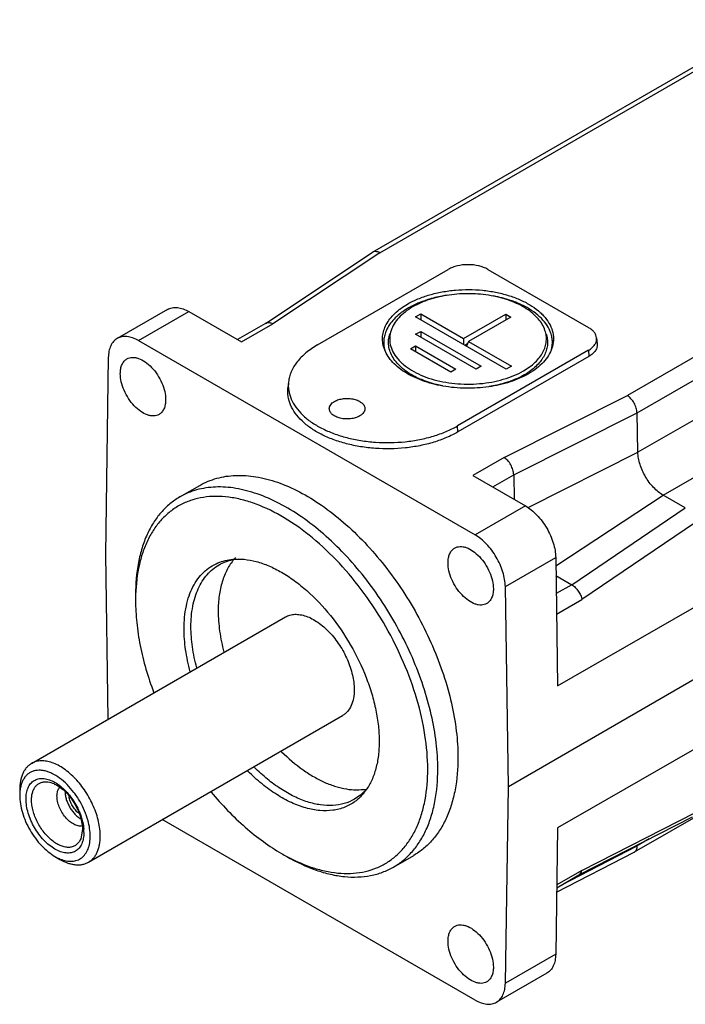
# Model space of a CAD drawing. Units: millimetres. Extents: x 18 to 137, y 51 to 165.
# Drawn here: x 18 to 64, y 51 to 120 of the extents above; entities that cross this region are included whole.
import ezdxf

# ---------------------------------------------------------------- set-up
doc = ezdxf.new("R2010")
doc.units = ezdxf.units.MM
doc.header["$LTSCALE"] = 14.035813
doc.layers.add('_1', color=7, linetype='CONTINUOUS')

msp = doc.modelspace()

# ---------------------------------------------------------------- linework, layer by layer
at = {"layer": '_1', "color": 7, "linetype": 'CONTINUOUS'}
for p, q in [((42.43, 103.927), (70.707, 120.252)), ((42.948, 103.887), (71.207, 120.203)), ((88.568, 110.18), (60.309, 93.864)), ((60.991, 92.647), (89.275, 108.977)), ((89.337, 106.213), (61.053, 89.883)), ((34.906, 98.93), (42.411, 103.915)), ((42.948, 103.887), (35.424, 98.89)), ((42.43, 103.927), (42.411, 103.915)), ((116.657, 103.76), (51.957, 66.406)), ((62.82, 86.875), (91.104, 103.204)), ((38.553, 97.415), (47.745, 102.722)), ((50.512, 102.722), (57.583, 98.64)), ((28.04, 99.909), (24.504, 97.868)), ((26.004, 97.72), (29.54, 99.761)), ((29.54, 99.761), (33.236, 97.627)), ((45.452, 99.392), (45.805, 99.596)), ((45.805, 99.596), (45.805, 99.188)), ((45.805, 99.596), (48.81, 97.861)), ((48.81, 97.861), (51.78, 99.576)), ((51.78, 99.576), (51.78, 99.168)), ((51.78, 99.576), (52.134, 99.372)), ((34.907, 98.93), (32.943, 97.796)), ((33.236, 97.627), (35.424, 98.89)), ((51.816, 95.718), (45.452, 99.392)), ((52.134, 99.372), (49.164, 97.657)), ((45.452, 98.168), (45.805, 98.372)), ((49.694, 95.718), (45.452, 98.168)), ((45.805, 98.372), (45.805, 97.963)), ((45.805, 98.372), (50.048, 95.922)), ((26.004, 97.72), (49.626, 84.082)), ((48.81, 97.861), (48.81, 97.453)), ((48.905, 97.398), (49.095, 97.508)), ((49.164, 97.657), (49.015, 97.335)), ((49.164, 97.657), (52.169, 95.922)), ((58.152, 97.911), (58.196, 97.504)), ((45.098, 97.147), (45.452, 97.351)), ((47.927, 95.514), (45.098, 97.147)), ((45.452, 97.351), (45.452, 96.943)), ((45.452, 97.351), (48.28, 95.718)), ((57.583, 97.042), (48.391, 91.735)), ((57.583, 97.042), (57.614, 96.616)), ((23.883, 96.537), (23.673, 82.736)), ((57.614, 96.616), (48.422, 91.309)), ((48.28, 95.718), (47.927, 95.514)), ((50.048, 95.922), (49.694, 95.718)), ((52.169, 95.922), (51.816, 95.718)), ((55.417, 73.476), (93.955, 95.725)), ((36.529, 94.824), (36.485, 94.417)), ((51.653, 89.521), (60.309, 93.864)), ((52.335, 88.303), (60.991, 92.647)), ((61.053, 89.883), (60.991, 92.647)), ((48.422, 91.309), (48.391, 91.735)), ((53.34, 85.997), (61.053, 89.883)), ((51.653, 89.521), (49.465, 88.257)), ((49.465, 88.257), (53.161, 86.123)), ((50.86, 87.452), (52.335, 88.303)), ((52.335, 88.303), (52.374, 86.578)), ((28.901, 86.745), (30.315, 87.561)), ((55.291, 81.92), (62.82, 86.875)), ((64.377, 85.976), (62.82, 86.875)), ((53.161, 86.123), (49.626, 84.082)), ((93.955, 85.755), (55.417, 63.506)), ((56.404, 80.585), (64.377, 85.976)), ((65.093, 84.947), (57.123, 79.538)), ((23.673, 82.736), (23.847, 71.125)), ((51.747, 80.451), (55.282, 82.492)), ((55.282, 82.492), (55.417, 73.476)), ((55.301, 81.221), (56.404, 80.585)), ((51.957, 66.406), (51.747, 80.451)), ((56.404, 80.584), (55.32, 79.958)), ((55.342, 78.509), (57.123, 79.538)), ((18.491, 68.033), (36.31, 78.321)), ((60.811, 61.821), (88.614, 77.873)), ((22.491, 61.105), (40.31, 71.392)), ((51.747, 52.604), (51.957, 66.406)), ((17.663, 66.202), (17.663, 65.794)), ((56.916, 60.21), (64.873, 64.287)), ((57.123, 60.527), (65.093, 64.597)), ((49.626, 51.422), (27.673, 64.096)), ((22.063, 63.416), (21.946, 62.749)), ((55.417, 63.506), (55.282, 54.645)), ((55.675, 59.494), (61.006, 62.251)), ((61.848, 62.737), (61.006, 62.251)), ((61.006, 62.251), (61.008, 62.306)), ((43.901, 60.764), (45.315, 61.58)), ((55.349, 58.996), (60.799, 61.814)), ((60.798, 61.814), (60.81, 61.82)), ((20.137, 61.507), (20.491, 61.303)), ((55.353, 59.308), (56.916, 60.211)), ((57.123, 60.527), (55.356, 59.507)), ((55.282, 54.645), (51.747, 52.604)), ((54.661, 53.315), (51.126, 51.273))]:
    msp.add_line(p, q, dxfattribs=at)
for centre, radius, start, end in [((49.948, 94.022), 6.875, 66.04632, 68.3369), ((47.866, 94.942), 5.853, 117.23594, 119.96824), ((45.294, 97.614), 2.087, 191.7313, 195.06534), ((52.963, 97.614), 2.086, 344.90624, 348.26874), ((50.601, 99.609), 4.953, 299.96089, 303.37799), ((48.24, 100.701), 6.191, 243.94859, 246.62852), ((33.348, 78.86), 3.564, 98.93703, 101.86812), ((35.382, 80.081), 3.521, 137.66098, 139.67461), ((35.344, 80.115), 3.47, 136.94058, 137.6577), ((39.013, 79.472), 13.219, 178.18733, 180.01137), ((22.37, 66.079), 1.526, 180.00375, 181.15033), ((39.243, 68.006), 3.283, 306.90419, 308.70761), ((19.239, 63.189), 2.927, 0.0785, 4.39472), ((42.74, 73.302), 13.385, 239.99545, 241.76462), ((56.734, 60.524), 0.362, 299.97755, 303.92882)]:
    msp.add_arc(centre, radius, start, end, dxfattribs=at)
for points, knots in [([(42.948, 103.887), (42.902, 103.912), (42.812, 103.952), (42.673, 103.981), (42.543, 103.976), (42.465, 103.947), (42.43, 103.927)], [0, 0, 0, 0, 0.287057, 0.54632, 0.780725, 1, 1, 1, 1]), ([(50.512, 102.722), (50.417, 102.777), (50.21, 102.873), (49.751, 103.013), (49.129, 103.08), (48.506, 103.013), (48.047, 102.873), (47.84, 102.777), (47.745, 102.722)], [0, 0, 0, 0, 0.114225, 0.237559, 0.5, 0.762441, 0.885775, 1, 1, 1, 1]), ([(44.886, 100.29), (45.12, 100.425), (45.623, 100.67), (46.437, 100.953), (47.318, 101.159), (48.557, 101.323), (49.824, 101.316), (51.059, 101.136), (51.932, 100.92), (52.736, 100.627), (53.45, 100.265), (53.969, 99.904), (54.319, 99.587), (54.611, 99.269), (54.898, 98.846), (55.103, 98.295), (55.152, 97.729), (55.079, 97.361), (55.02, 97.185)], [0, 0, 0, 0, 0.064058, 0.132457, 0.204295, 0.278523, 0.429093, 0.503073, 0.574519, 0.642381, 0.705826, 0.764333, 0.791709, 0.817858, 0.866743, 0.912158, 0.955863, 1, 1, 1, 1]), ([(54.529, 98.443), (54.481, 98.587), (54.347, 98.875), (54.056, 99.274), (53.676, 99.644), (53.039, 100.109), (52.059, 100.573), (50.722, 100.92), (49.274, 101.053), (47.816, 100.963), (46.449, 100.657), (45.612, 100.301), (45.24, 100.086)], [0, 0, 0, 0, 0.044107, 0.091299, 0.142265, 0.197301, 0.319046, 0.453751, 0.595875, 0.738687, 0.875345, 1, 1, 1, 1]), ([(43.237, 97.185), (43.192, 97.32), (43.128, 97.599), (43.122, 98.029), (43.208, 98.455), (43.384, 98.87), (43.645, 99.268), (44.117, 99.786), (44.563, 100.104), (44.886, 100.29)], [0, 0, 0, 0, 0.112438, 0.223047, 0.335082, 0.451603, 0.575061, 0.707187, 1, 1, 1, 1]), ([(45.667, 100.368), (45.625, 100.351), (45.464, 100.282), (45.305, 100.206), (45.188, 100.146)], [0, 0, 0, 0, 0.254334, 1, 1, 1, 1]), ([(46.297, 100.597), (46.243, 100.58), (46.03, 100.511), (45.821, 100.432), (45.667, 100.368)], [0, 0, 0, 0, 0.254288, 1, 1, 1, 1]), ([(47.678, 100.909), (47.558, 100.892), (47.092, 100.815), (46.632, 100.703), (46.297, 100.597)], [0, 0, 0, 0, 0.255663, 1, 1, 1, 1]), ([(52.486, 100.411), (52.363, 100.46), (51.85, 100.647), (51.318, 100.781), (50.911, 100.855)], [0, 0, 0, 0, 0.241376, 1, 1, 1, 1]), ([(54.824, 98.528), (54.735, 98.71), (54.5, 99.068), (54.026, 99.542), (53.431, 99.965), (52.98, 100.198), (52.739, 100.304)], [0, 0, 0, 0, 0.217845, 0.456068, 0.716892, 1, 1, 1, 1]), ([(28.04, 99.909), (28.139, 99.967), (28.366, 100.049), (28.744, 100.059), (29.146, 99.962), (29.408, 99.837), (29.54, 99.761)], [0, 0, 0, 0, 0.217774, 0.450933, 0.710222, 1, 1, 1, 1]), ([(44.943, 100.013), (44.771, 99.914), (44.449, 99.704), (43.903, 99.243), (43.579, 98.825), (43.433, 98.528)], [0, 0, 0, 0, 0.277677, 0.536694, 1, 1, 1, 1]), ([(45.24, 100.086), (45.054, 99.979), (44.71, 99.752), (44.269, 99.353), (43.934, 98.919), (43.781, 98.602), (43.728, 98.443)], [0, 0, 0, 0, 0.281675, 0.541085, 0.779211, 1, 1, 1, 1]), ([(35, 98.967), (34.992, 98.965), (34.959, 98.956), (34.928, 98.942), (34.907, 98.93)], [0, 0, 0, 0, 0.253419, 1, 1, 1, 1]), ([(35.424, 98.89), (35.355, 98.928), (35.217, 98.982), (35.065, 98.984), (35, 98.967)], [0, 0, 0, 0, 0.540317, 1, 1, 1, 1]), ([(43.433, 98.528), (43.381, 98.422), (43.294, 98.205), (43.218, 97.867), (43.201, 97.526), (43.228, 97.3), (43.251, 97.189)], [0, 0, 0, 0, 0.257754, 0.507342, 0.753173, 1, 1, 1, 1]), ([(45.52, 95.138), (45.17, 95.31), (44.681, 95.61), (44.154, 96.116), (43.858, 96.509), (43.654, 96.924), (43.547, 97.353), (43.541, 97.788), (43.604, 98.07), (43.649, 98.206)], [0, 0, 0, 0, 0.297898, 0.431557, 0.555503, 0.671368, 0.781754, 0.89005, 1, 1, 1, 1]), ([(43.728, 98.443), (43.674, 98.281), (43.607, 97.944), (43.652, 97.425), (43.84, 96.92), (44.104, 96.532), (44.371, 96.241), (44.692, 95.95), (45.167, 95.619), (45.822, 95.287), (46.559, 95.019), (47.36, 94.82), (48.491, 94.656), (49.652, 94.649), (50.789, 94.8), (51.596, 94.988), (52.342, 95.248), (52.804, 95.472), (53.018, 95.596)], [0, 0, 0, 0, 0.044137, 0.087842, 0.133257, 0.182142, 0.208291, 0.235668, 0.294175, 0.357618, 0.425479, 0.496924, 0.570903, 0.721472, 0.795702, 0.867539, 0.935946, 1, 1, 1, 1]), ([(53.018, 95.596), (53.314, 95.767), (53.723, 96.058), (54.155, 96.533), (54.395, 96.897), (54.556, 97.278), (54.634, 97.669), (54.629, 98.062), (54.571, 98.318), (54.529, 98.443)], [0, 0, 0, 0, 0.292811, 0.424941, 0.548392, 0.664913, 0.776949, 0.887559, 1, 1, 1, 1]), ([(54.608, 98.206), (54.647, 98.089), (54.704, 97.847), (54.717, 97.475), (54.656, 97.106), (54.473, 96.61), (54.05, 96.018), (53.587, 95.645), (53.326, 95.473)], [0, 0, 0, 0, 0.11453, 0.227118, 0.340645, 0.457878, 0.711371, 1, 1, 1, 1]), ([(55.006, 97.189), (55.029, 97.3), (55.057, 97.525), (55.039, 97.867), (54.963, 98.205), (54.876, 98.422), (54.824, 98.528)], [0, 0, 0, 0, 0.246823, 0.492661, 0.742254, 1, 1, 1, 1]), ([(58.152, 97.911), (58.145, 97.98), (58.106, 98.122), (57.985, 98.317), (57.808, 98.495), (57.662, 98.594), (57.583, 98.64)], [0, 0, 0, 0, 0.217991, 0.452782, 0.712577, 1, 1, 1, 1]), ([(24.504, 97.868), (24.408, 97.812), (24.226, 97.661), (24.031, 97.349), (23.912, 96.965), (23.886, 96.685), (23.883, 96.537)], [0, 0, 0, 0, 0.218743, 0.452308, 0.711236, 1, 1, 1, 1]), ([(26.004, 97.72), (25.873, 97.796), (25.611, 97.92), (25.208, 98.017), (24.831, 98.008), (24.603, 97.925), (24.504, 97.868)], [0, 0, 0, 0, 0.289778, 0.549067, 0.782226, 1, 1, 1, 1]), ([(57.583, 97.042), (57.675, 97.096), (57.841, 97.211), (58.035, 97.425), (58.147, 97.663), (58.161, 97.832), (58.152, 97.911)], [0, 0, 0, 0, 0.291541, 0.550136, 0.781598, 1, 1, 1, 1]), ([(58.196, 97.504), (58.205, 97.423), (58.191, 97.251), (58.076, 97.008), (57.878, 96.789), (57.708, 96.671), (57.614, 96.616)], [0, 0, 0, 0, 0.218402, 0.449863, 0.708459, 1, 1, 1, 1]), ([(38.553, 97.415), (38.27, 97.252), (37.754, 96.901), (37.123, 96.269), (36.758, 95.677), (36.588, 95.19), (36.542, 94.945), (36.529, 94.824)], [0, 0, 0, 0, 0.287366, 0.546842, 0.781529, 0.892176, 1, 1, 1, 1]), ([(53.371, 95.392), (52.965, 95.157), (52.052, 94.769), (50.561, 94.435), (48.97, 94.337), (47.391, 94.482), (46.146, 94.805), (45.255, 95.182), (44.671, 95.506), (44.168, 95.874), (43.754, 96.278), (43.436, 96.713), (43.29, 97.027), (43.237, 97.185)], [0, 0, 0, 0, 0.12463, 0.261263, 0.404047, 0.546147, 0.680832, 0.743662, 0.802734, 0.857762, 0.908717, 0.955901, 1, 1, 1, 1]), ([(55.02, 97.185), (54.962, 97.011), (54.796, 96.665), (54.43, 96.191), (53.949, 95.757), (53.573, 95.508), (53.371, 95.392)], [0, 0, 0, 0, 0.220792, 0.458921, 0.718302, 1, 1, 1, 1]), ([(24.724, 95.408), (24.724, 95.522), (24.741, 95.739), (24.829, 96.037), (24.977, 96.278), (25.116, 96.395), (25.19, 96.438)], [0, 0, 0, 0, 0.289702, 0.54909, 0.782219, 1, 1, 1, 1]), ([(25.19, 96.438), (25.245, 96.47), (25.368, 96.521), (25.57, 96.55), (25.786, 96.534), (26.101, 96.451), (26.504, 96.23), (26.949, 95.837), (27.342, 95.333), (27.651, 94.761), (27.852, 94.168), (27.906, 93.763), (27.906, 93.571)], [0, 0, 0, 0, 0.042859, 0.087485, 0.13532, 0.187282, 0.304542, 0.438207, 0.582549, 0.729713, 0.871306, 1, 1, 1, 1]), ([(27.44, 92.541), (27.384, 92.509), (27.262, 92.458), (27.06, 92.428), (26.844, 92.444), (26.529, 92.528), (26.126, 92.748), (25.681, 93.142), (25.288, 93.645), (24.979, 94.217), (24.778, 94.811), (24.724, 95.216), (24.724, 95.408)], [0, 0, 0, 0, 0.042859, 0.087485, 0.13532, 0.187282, 0.304542, 0.438207, 0.582549, 0.729713, 0.871306, 1, 1, 1, 1]), ([(36.529, 94.824), (36.507, 94.623), (36.517, 94.207), (36.697, 93.597), (37.034, 93.013), (37.516, 92.471), (38.131, 91.978), (38.865, 91.546), (39.701, 91.182), (40.622, 90.895), (41.606, 90.69), (42.979, 90.534), (44.373, 90.557), (45.731, 90.761), (46.693, 90.998), (47.583, 91.317), (48.134, 91.587), (48.391, 91.735)], [0, 0, 0, 0, 0.042948, 0.087029, 0.133932, 0.18484, 0.240361, 0.300597, 0.365247, 0.433705, 0.505138, 0.578558, 0.726839, 0.799605, 0.869972, 0.937037, 1, 1, 1, 1]), ([(47.336, 94.545), (47.199, 94.572), (46.67, 94.689), (46.152, 94.858), (45.783, 95.017)], [0, 0, 0, 0, 0.259259, 1, 1, 1, 1]), ([(51.985, 94.828), (51.876, 94.791), (51.428, 94.648), (50.966, 94.547), (50.614, 94.491)], [0, 0, 0, 0, 0.243088, 1, 1, 1, 1]), ([(52.596, 95.072), (52.547, 95.049), (52.346, 94.961), (52.141, 94.882), (51.985, 94.828)], [0, 0, 0, 0, 0.245033, 1, 1, 1, 1]), ([(53.075, 95.318), (53.037, 95.296), (52.88, 95.208), (52.719, 95.128), (52.596, 95.072)], [0, 0, 0, 0, 0.244708, 1, 1, 1, 1]), ([(48.422, 91.309), (48.163, 91.16), (47.609, 90.888), (46.713, 90.568), (45.745, 90.328), (44.379, 90.123), (42.976, 90.1), (41.595, 90.258), (40.604, 90.464), (39.677, 90.753), (38.836, 91.119), (38.097, 91.554), (37.479, 92.049), (36.994, 92.595), (36.655, 93.182), (36.474, 93.797), (36.464, 94.215), (36.485, 94.417)], [0, 0, 0, 0, 0.062962, 0.130026, 0.200393, 0.273158, 0.42144, 0.494861, 0.566295, 0.634754, 0.699405, 0.759641, 0.815162, 0.866069, 0.912972, 0.957052, 1, 1, 1, 1]), ([(27.906, 93.571), (27.906, 93.457), (27.889, 93.24), (27.801, 92.942), (27.653, 92.7), (27.514, 92.584), (27.44, 92.541)], [0, 0, 0, 0, 0.289702, 0.54909, 0.782219, 1, 1, 1, 1]), ([(39.393, 92.942), (39.393, 92.99), (39.411, 93.089), (39.486, 93.227), (39.605, 93.352), (39.705, 93.421), (39.76, 93.452)], [0, 0, 0, 0, 0.217765, 0.450895, 0.710368, 1, 1, 1, 1]), ([(39.76, 93.452), (39.852, 93.506), (40.062, 93.592), (40.403, 93.661), (40.764, 93.671), (41.116, 93.621), (41.429, 93.517), (41.646, 93.384), (41.774, 93.256), (41.842, 93.156), (41.884, 93.051), (41.893, 92.978), (41.893, 92.942)], [0, 0, 0, 0, 0.128688, 0.27028, 0.417433, 0.561775, 0.695448, 0.812712, 0.864677, 0.91251, 0.95714, 1, 1, 1, 1]), ([(60.991, 92.647), (60.988, 92.762), (60.943, 93.004), (60.797, 93.343), (60.585, 93.644), (60.404, 93.805), (60.309, 93.864)], [0, 0, 0, 0, 0.240027, 0.503904, 0.76566, 1, 1, 1, 1]), ([(41.527, 92.432), (41.435, 92.378), (41.225, 92.292), (40.884, 92.224), (40.523, 92.214), (40.171, 92.263), (39.858, 92.368), (39.64, 92.5), (39.513, 92.628), (39.445, 92.728), (39.403, 92.834), (39.393, 92.907), (39.393, 92.942)], [0, 0, 0, 0, 0.128688, 0.27028, 0.417433, 0.561775, 0.695448, 0.812712, 0.864677, 0.91251, 0.95714, 1, 1, 1, 1]), ([(41.893, 92.942), (41.893, 92.894), (41.876, 92.795), (41.801, 92.657), (41.682, 92.532), (41.582, 92.463), (41.527, 92.432)], [0, 0, 0, 0, 0.217765, 0.450895, 0.710368, 1, 1, 1, 1]), ([(62.82, 86.875), (62.701, 86.943), (62.466, 87.108), (62.025, 87.517), (61.556, 88.15), (61.232, 88.868), (61.087, 89.456), (61.056, 89.744), (61.053, 89.883)], [0, 0, 0, 0, 0.113905, 0.236782, 0.49838, 0.760862, 0.884774, 1, 1, 1, 1]), ([(52.335, 88.303), (52.333, 88.418), (52.288, 88.66), (52.141, 89), (51.93, 89.3), (51.749, 89.461), (51.653, 89.521)], [0, 0, 0, 0, 0.240031, 0.503908, 0.765661, 1, 1, 1, 1]), ([(30.315, 87.561), (30.499, 87.668), (30.884, 87.858), (31.497, 88.07), (32.145, 88.208), (33.065, 88.294), (34.291, 88.204), (35.803, 87.803), (37.353, 87.118), (38.91, 86.165), (40.441, 84.966), (41.916, 83.545), (43.304, 81.934), (44.574, 80.165), (45.7, 78.276), (46.657, 76.309), (47.426, 74.304), (47.99, 72.305), (48.337, 70.354), (48.422, 69.069), (48.422, 68.447)], [0, 0, 0, 0, 0.021333, 0.042894, 0.064899, 0.087545, 0.13532, 0.187222, 0.243659, 0.304607, 0.369694, 0.438291, 0.509577, 0.582601, 0.656333, 0.729708, 0.801684, 0.871275, 0.937618, 1, 1, 1, 1]), ([(47.007, 67.631), (47.007, 68.253), (46.923, 69.538), (46.576, 71.489), (46.012, 73.488), (45.243, 75.492), (44.285, 77.46), (43.16, 79.348), (41.889, 81.117), (40.502, 82.729), (39.027, 84.15), (37.495, 85.349), (35.939, 86.301), (34.389, 86.986), (32.876, 87.388), (31.432, 87.495), (30.296, 87.327), (29.47, 87.041), (29.085, 86.851), (28.901, 86.745)], [0, 0, 0, 0, 0.062387, 0.128733, 0.19833, 0.270312, 0.343694, 0.417431, 0.490461, 0.561753, 0.630355, 0.695447, 0.7564, 0.812842, 0.864747, 0.912526, 0.957104, 0.978666, 1, 1, 1, 1]), ([(28.901, 86.745), (28.655, 86.603), (28.182, 86.273), (27.557, 85.658), (27.02, 84.928), (26.575, 84.092), (26.226, 83.157), (25.883, 81.754), (25.794, 80.638), (25.794, 79.878)], [0, 0, 0, 0, 0.108048, 0.218132, 0.332106, 0.451506, 0.577461, 0.71072, 1, 1, 1, 1]), ([(46.3, 67.631), (46.3, 68.432), (46.155, 70.098), (45.577, 72.612), (44.649, 75.161), (43.407, 77.65), (41.894, 79.989), (40.168, 82.092), (38.289, 83.884), (36.327, 85.297), (34.634, 86.14), (33.303, 86.561), (32.356, 86.747), (31.443, 86.808), (30.57, 86.743), (29.749, 86.552), (28.986, 86.237), (28.29, 85.799), (27.67, 85.245), (27.131, 84.58), (26.677, 83.812), (26.314, 82.949), (25.942, 81.647), (25.823, 80.603), (25.801, 79.89)], [0, 0, 0, 0, 0.066511, 0.138229, 0.213721, 0.291221, 0.368813, 0.444568, 0.516703, 0.583741, 0.644704, 0.672836, 0.699438, 0.724644, 0.748669, 0.771805, 0.794415, 0.816909, 0.839705, 0.863195, 0.887715, 0.913521, 0.94079, 1, 1, 1, 1]), ([(53.161, 86.123), (53.305, 86.04), (53.588, 85.842), (53.979, 85.478), (54.34, 85.048), (54.657, 84.568), (54.92, 84.055), (55.118, 83.527), (55.245, 83.006), (55.28, 82.659), (55.282, 82.492)], [0, 0, 0, 0, 0.113934, 0.236822, 0.366145, 0.498917, 0.631839, 0.761601, 0.885182, 1, 1, 1, 1]), ([(51.747, 80.451), (51.744, 80.618), (51.709, 80.964), (51.583, 81.486), (51.385, 82.013), (51.122, 82.527), (50.804, 83.007), (50.444, 83.437), (50.053, 83.801), (49.769, 83.999), (49.626, 84.082)], [0, 0, 0, 0, 0.114818, 0.238399, 0.368161, 0.501083, 0.633855, 0.763178, 0.886066, 1, 1, 1, 1]), ([(47.724, 82.129), (47.724, 82.243), (47.741, 82.46), (47.829, 82.758), (47.977, 83), (48.116, 83.116), (48.19, 83.159)], [0, 0, 0, 0, 0.289702, 0.54909, 0.782219, 1, 1, 1, 1]), ([(48.19, 83.159), (48.246, 83.191), (48.368, 83.242), (48.57, 83.272), (48.786, 83.256), (49.101, 83.172), (49.504, 82.952), (49.949, 82.558), (50.342, 82.054), (50.651, 81.483), (50.852, 80.889), (50.906, 80.484), (50.906, 80.292)], [0, 0, 0, 0, 0.042859, 0.087485, 0.13532, 0.187282, 0.304542, 0.438207, 0.582549, 0.729713, 0.871306, 1, 1, 1, 1]), ([(31.58, 82.12), (31.742, 82.187), (32.082, 82.298), (32.435, 82.355), (32.615, 82.372)], [0, 0, 0, 0, 0.49281, 1, 1, 1, 1]), ([(32.698, 82.36), (32.513, 82.142), (32.184, 81.644), (31.84, 80.779), (31.634, 79.794), (31.592, 79.097), (31.592, 78.735)], [0, 0, 0, 0, 0.221219, 0.459673, 0.718937, 1, 1, 1, 1]), ([(31.651, 81.982), (31.799, 82.067), (32.112, 82.215), (32.445, 82.312), (32.615, 82.348)], [0, 0, 0, 0, 0.495767, 1, 1, 1, 1]), ([(32.615, 82.372), (32.882, 82.396), (33.441, 82.39), (34.294, 82.227), (35.175, 81.917), (36.069, 81.465), (36.961, 80.88), (38.154, 79.914), (39.54, 78.436), (40.939, 76.381), (41.849, 74.496), (42.384, 72.944), (42.673, 71.801), (42.851, 70.687), (42.893, 69.954), (42.893, 69.598)], [0, 0, 0, 0, 0.045057, 0.093436, 0.145599, 0.201687, 0.26157, 0.324906, 0.459656, 0.600726, 0.741808, 0.810417, 0.876715, 0.940092, 1, 1, 1, 1]), ([(29.201, 77.503), (29.201, 78.037), (29.269, 78.821), (29.534, 79.796), (29.803, 80.435), (30.146, 80.995), (30.559, 81.47), (31.037, 81.853), (31.395, 82.043), (31.58, 82.12)], [0, 0, 0, 0, 0.291248, 0.424328, 0.549504, 0.66785, 0.780939, 0.890852, 1, 1, 1, 1]), ([(29.683, 77.633), (29.683, 78.114), (29.739, 78.821), (29.957, 79.709), (30.178, 80.301), (30.46, 80.831), (30.8, 81.293), (31.196, 81.683), (31.495, 81.892), (31.651, 81.982)], [0, 0, 0, 0, 0.289277, 0.42255, 0.548495, 0.66789, 0.781869, 0.891953, 1, 1, 1, 1]), ([(50.44, 79.262), (50.385, 79.23), (50.262, 79.179), (50.06, 79.15), (49.844, 79.166), (49.529, 79.249), (49.126, 79.469), (48.681, 79.863), (48.288, 80.367), (47.979, 80.939), (47.778, 81.532), (47.724, 81.937), (47.724, 82.129)], [0, 0, 0, 0, 0.042859, 0.087485, 0.13532, 0.187282, 0.304542, 0.438207, 0.582549, 0.729713, 0.871306, 1, 1, 1, 1]), ([(50.906, 80.292), (50.906, 80.178), (50.889, 79.961), (50.801, 79.663), (50.653, 79.422), (50.514, 79.305), (50.44, 79.262)], [0, 0, 0, 0, 0.289702, 0.54909, 0.782219, 1, 1, 1, 1]), ([(56.404, 80.584), (56.492, 80.534), (56.662, 80.401), (56.873, 80.148), (57.035, 79.855), (57.104, 79.643), (57.123, 79.538)], [0, 0, 0, 0, 0.233485, 0.491256, 0.75368, 1, 1, 1, 1]), ([(25.794, 79.47), (25.794, 78.956), (25.854, 77.899), (26.101, 76.292), (26.505, 74.642), (26.87, 73.546), (27.076, 72.997)], [0, 0, 0, 0, 0.23243, 0.477905, 0.734488, 1, 1, 1, 1]), ([(31.592, 78.735), (31.592, 78.265), (31.668, 77.29), (31.868, 76.335), (31.998, 75.848)], [0, 0, 0, 0, 0.482506, 1, 1, 1, 1]), ([(36.31, 78.321), (36.409, 78.378), (36.626, 78.468), (36.985, 78.521), (37.37, 78.492), (37.773, 78.385), (38.187, 78.202), (38.757, 77.853), (39.437, 77.251), (40.136, 76.357), (40.686, 75.34), (41.043, 74.284), (41.138, 73.566), (41.138, 73.224)], [0, 0, 0, 0, 0.042847, 0.087465, 0.135287, 0.187237, 0.243729, 0.304736, 0.438369, 0.582675, 0.729792, 0.871342, 1, 1, 1, 1]), ([(29.637, 74.475), (29.497, 74.985), (29.283, 75.987), (29.201, 77.01), (29.201, 77.503)], [0, 0, 0, 0, 0.517828, 1, 1, 1, 1]), ([(30.088, 74.745), (29.959, 75.232), (29.759, 76.188), (29.683, 77.163), (29.683, 77.633)], [0, 0, 0, 0, 0.517493, 1, 1, 1, 1]), ([(41.138, 73.224), (41.138, 73.021), (41.108, 72.635), (40.952, 72.106), (40.728, 71.741), (40.502, 71.518), (40.376, 71.43), (40.31, 71.393)], [0, 0, 0, 0, 0.289554, 0.54865, 0.781632, 0.89184, 1, 1, 1, 1]), ([(42.893, 69.598), (42.893, 69.264), (42.858, 68.618), (42.687, 67.697), (42.4, 66.875), (42.126, 66.386), (41.971, 66.167)], [0, 0, 0, 0, 0.278111, 0.536827, 0.776652, 1, 1, 1, 1]), ([(36.046, 68.861), (36.512, 68.399), (37.245, 67.77), (38.296, 67.091), (39.067, 66.695), (39.828, 66.407), (40.571, 66.229), (41.286, 66.165), (41.749, 66.201), (41.97, 66.239)], [0, 0, 0, 0, 0.293324, 0.429956, 0.558955, 0.680059, 0.79342, 0.899676, 1, 1, 1, 1]), ([(48.422, 68.447), (48.422, 67.687), (48.333, 66.571), (47.99, 65.168), (47.641, 64.234), (47.196, 63.397), (46.658, 62.667), (46.034, 62.052), (45.561, 61.722), (45.315, 61.58)], [0, 0, 0, 0, 0.28928, 0.422541, 0.548492, 0.667893, 0.781866, 0.89195, 1, 1, 1, 1]), ([(18.491, 68.033), (18.425, 67.995), (18.299, 67.907), (18.133, 67.743), (17.989, 67.549), (17.871, 67.325), (17.778, 67.076), (17.686, 66.702), (17.663, 66.405), (17.663, 66.202)], [0, 0, 0, 0, 0.108047, 0.218132, 0.332108, 0.451507, 0.577455, 0.71072, 1, 1, 1, 1]), ([(23.319, 62.936), (23.319, 63.102), (23.297, 63.444), (23.204, 63.965), (23.054, 64.498), (22.849, 65.032), (22.594, 65.557), (22.293, 66.061), (21.955, 66.532), (21.585, 66.962), (21.191, 67.341), (20.783, 67.661), (20.368, 67.915), (19.954, 68.097), (19.551, 68.204), (19.166, 68.233), (18.807, 68.18), (18.59, 68.09), (18.491, 68.033)], [0, 0, 0, 0, 0.062389, 0.128746, 0.198346, 0.270335, 0.343723, 0.417467, 0.490503, 0.561801, 0.630409, 0.695507, 0.756464, 0.812911, 0.864821, 0.912604, 0.957186, 1, 1, 1, 1]), ([(41.151, 65.527), (40.926, 65.398), (40.434, 65.19), (39.623, 65.058), (38.752, 65.103), (37.839, 65.321), (36.901, 65.704), (35.955, 66.246), (35.019, 66.935), (34.427, 67.471), (34.137, 67.759)], [0, 0, 0, 0, 0.098822, 0.201408, 0.310858, 0.429254, 0.557617, 0.696049, 0.843912, 1, 1, 1, 1]), ([(20.991, 66.554), (20.827, 66.719), (20.49, 67.013), (20.025, 67.299), (19.653, 67.453), (19.388, 67.527), (19.132, 67.563), (18.887, 67.56), (18.656, 67.517), (18.444, 67.434), (18.252, 67.314), (18.085, 67.157), (17.943, 66.965), (17.828, 66.743), (17.743, 66.491), (17.706, 66.313), (17.693, 66.22)], [0, 0, 0, 0, 0.16121, 0.307931, 0.375257, 0.438472, 0.49782, 0.5538, 0.607188, 0.659006, 0.710449, 0.762755, 0.817067, 0.87431, 0.935147, 1, 1, 1, 1]), ([(41.214, 65.381), (40.989, 65.212), (40.487, 64.929), (39.631, 64.71), (38.699, 64.698), (37.713, 64.89), (36.694, 65.277), (35.663, 65.849), (34.642, 66.594), (33.999, 67.18), (33.683, 67.496)], [0, 0, 0, 0, 0.099368, 0.201122, 0.309213, 0.426442, 0.554288, 0.693048, 0.842074, 1, 1, 1, 1]), ([(36.408, 61.51), (37.03, 61.176), (37.982, 60.76), (39.282, 60.429), (40.203, 60.308), (41.087, 60.309), (41.926, 60.434), (42.712, 60.681), (43.436, 61.05), (44.091, 61.535), (44.67, 62.132), (45.167, 62.834), (45.578, 63.634), (45.901, 64.524), (46.218, 65.855), (46.3, 66.911), (46.3, 67.631)], [0, 0, 0, 0, 0.142723, 0.208536, 0.270847, 0.330065, 0.386789, 0.441794, 0.495996, 0.550381, 0.605915, 0.663472, 0.723768, 0.787321, 0.854485, 1, 1, 1, 1]), ([(43.901, 60.764), (44.147, 60.906), (44.62, 61.236), (45.244, 61.851), (45.782, 62.581), (46.226, 63.417), (46.576, 64.352), (46.919, 65.754), (47.007, 66.87), (47.007, 67.631)], [0, 0, 0, 0, 0.108048, 0.218132, 0.332106, 0.451506, 0.577461, 0.71072, 1, 1, 1, 1]), ([(18.108, 65.536), (18.108, 65.678), (18.129, 65.947), (18.234, 66.318), (18.386, 66.577), (18.539, 66.738), (18.667, 66.834), (18.809, 66.908), (19.017, 66.976), (19.309, 66.998), (19.68, 66.927), (20.063, 66.764), (20.447, 66.516), (20.819, 66.193), (21.168, 65.805), (21.479, 65.367), (21.744, 64.893), (21.951, 64.4), (22.095, 63.906), (22.146, 63.575), (22.158, 63.413)], [0, 0, 0, 0, 0.060528, 0.114863, 0.163828, 0.186952, 0.209581, 0.232112, 0.25495, 0.302875, 0.355793, 0.414806, 0.479967, 0.550542, 0.625252, 0.702467, 0.780361, 0.857065, 0.930783, 1, 1, 1, 1]), ([(18.494, 65.477), (18.494, 65.576), (18.506, 65.767), (18.565, 66.037), (18.663, 66.272), (18.799, 66.467), (18.972, 66.616), (19.175, 66.713), (19.404, 66.757), (19.562, 66.75), (19.642, 66.739)], [0, 0, 0, 0, 0.15145, 0.290727, 0.418459, 0.536855, 0.649493, 0.761079, 0.876534, 1, 1, 1, 1]), ([(19.642, 66.739), (19.786, 66.719), (20.005, 66.652), (20.282, 66.51), (20.576, 66.319), (20.929, 66.011), (21.306, 65.563), (21.625, 65.052), (21.869, 64.507), (22.023, 63.959), (22.063, 63.592), (22.063, 63.416)], [0, 0, 0, 0, 0.099214, 0.154213, 0.212645, 0.338439, 0.473108, 0.611798, 0.749165, 0.880011, 1, 1, 1, 1]), ([(20.279, 65.753), (20.279, 65.814), (20.286, 65.931), (20.321, 66.097), (20.379, 66.243), (20.434, 66.327), (20.465, 66.363)], [0, 0, 0, 0, 0.281002, 0.540363, 0.778808, 1, 1, 1, 1]), ([(22.457, 64.02), (22.394, 64.254), (22.231, 64.721), (21.898, 65.388), (21.486, 66.008), (21.163, 66.382), (20.991, 66.554)], [0, 0, 0, 0, 0.24621, 0.500113, 0.753963, 1, 1, 1, 1]), ([(17.693, 66.22), (17.688, 66.186), (17.67, 66.044), (17.663, 65.902), (17.663, 65.794)], [0, 0, 0, 0, 0.2424, 1, 1, 1, 1]), ([(17.663, 65.794), (17.663, 65.598), (17.698, 65.191), (17.841, 64.577), (18.07, 63.955), (18.376, 63.348), (18.749, 62.779), (19.173, 62.27), (19.633, 61.839), (19.968, 61.605), (20.137, 61.507)], [0, 0, 0, 0, 0.114156, 0.237325, 0.366975, 0.499997, 0.633023, 0.762674, 0.885845, 1, 1, 1, 1]), ([(22.033, 63.649), (21.99, 63.641), (21.898, 63.635), (21.755, 63.652), (21.607, 63.695), (21.398, 63.79), (21.141, 63.971), (20.861, 64.257), (20.619, 64.602), (20.431, 64.98), (20.311, 65.367), (20.279, 65.628), (20.279, 65.753)], [0, 0, 0, 0, 0.044251, 0.091638, 0.142804, 0.198022, 0.320005, 0.454738, 0.596702, 0.73924, 0.875592, 1, 1, 1, 1]), ([(20.845, 66.049), (20.847, 65.962), (20.865, 65.781), (20.931, 65.508), (21.034, 65.233), (21.169, 64.965), (21.333, 64.712), (21.52, 64.485), (21.723, 64.291), (21.87, 64.184), (21.944, 64.138)], [0, 0, 0, 0, 0.114723, 0.237946, 0.367248, 0.49974, 0.632266, 0.761685, 0.885074, 1, 1, 1, 1]), ([(21.809, 64.537), (21.722, 64.607), (21.558, 64.771), (21.357, 65.059), (21.205, 65.376), (21.143, 65.6), (21.125, 65.711)], [0, 0, 0, 0, 0.242378, 0.499318, 0.756617, 1, 1, 1, 1]), ([(31.107, 66.028), (31.837, 65.144), (33.008, 63.918), (34.724, 62.543), (35.604, 61.967), (36.047, 61.711)], [0, 0, 0, 0, 0.521841, 0.767385, 1, 1, 1, 1]), ([(41.949, 66.178), (41.833, 66.049), (41.584, 65.809), (41.299, 65.612), (41.151, 65.527)], [0, 0, 0, 0, 0.50423, 1, 1, 1, 1]), ([(41.971, 66.167), (41.922, 66.098), (41.723, 65.835), (41.488, 65.598), (41.296, 65.444)], [0, 0, 0, 0, 0.255861, 1, 1, 1, 1]), ([(22.167, 63.193), (22.167, 63.048), (22.145, 62.771), (22.033, 62.391), (21.872, 62.129), (21.71, 61.969), (21.575, 61.875), (21.426, 61.805), (21.206, 61.744), (20.899, 61.736), (20.514, 61.829), (20.118, 62.018), (19.724, 62.294), (19.346, 62.647), (18.998, 63.065), (18.693, 63.531), (18.442, 64.028), (18.254, 64.539), (18.137, 65.042), (18.108, 65.376), (18.108, 65.536)], [0, 0, 0, 0, 0.06036, 0.114358, 0.162926, 0.185896, 0.208442, 0.230987, 0.253958, 0.302526, 0.356523, 0.416882, 0.483447, 0.555269, 0.63087, 0.708438, 0.786006, 0.861608, 0.933433, 1, 1, 1, 1]), ([(21.946, 62.749), (21.911, 62.663), (21.825, 62.503), (21.64, 62.311), (21.41, 62.186), (21.146, 62.133), (20.859, 62.152), (20.558, 62.24), (20.25, 62.393), (19.943, 62.606), (19.647, 62.873), (19.369, 63.187), (19.118, 63.538), (18.901, 63.915), (18.725, 64.308), (18.595, 64.706), (18.514, 65.095), (18.494, 65.353), (18.494, 65.477)], [0, 0, 0, 0, 0.049029, 0.094637, 0.139133, 0.185131, 0.234845, 0.289659, 0.350085, 0.415924, 0.486445, 0.560544, 0.636869, 0.713923, 0.790171, 0.864115, 0.934428, 1, 1, 1, 1]), ([(22.612, 62.936), (22.612, 63.112), (22.583, 63.478), (22.507, 63.837), (22.457, 64.02)], [0, 0, 0, 0, 0.482276, 1, 1, 1, 1]), ([(20.507, 61.326), (20.644, 61.27), (20.916, 61.187), (21.264, 61.159), (21.521, 61.192), (21.699, 61.241), (21.865, 61.316), (22.017, 61.415), (22.154, 61.537), (22.317, 61.734), (22.478, 62.038), (22.59, 62.466), (22.612, 62.775), (22.612, 62.936)], [0, 0, 0, 0, 0.136216, 0.259419, 0.317267, 0.37336, 0.42847, 0.483444, 0.539139, 0.596359, 0.717772, 0.85182, 1, 1, 1, 1]), ([(22.491, 61.105), (22.557, 61.143), (22.683, 61.231), (22.849, 61.395), (22.993, 61.589), (23.111, 61.812), (23.204, 62.061), (23.296, 62.436), (23.319, 62.733), (23.319, 62.936)], [0, 0, 0, 0, 0.108047, 0.218132, 0.332108, 0.451507, 0.577455, 0.71072, 1, 1, 1, 1]), ([(60.81, 61.82), (60.841, 61.838), (60.898, 61.887), (60.96, 61.987), (60.997, 62.112), (61.005, 62.203), (61.006, 62.251)], [0, 0, 0, 0, 0.215198, 0.447593, 0.707538, 1, 1, 1, 1]), ([(20.137, 61.507), (20.168, 61.489), (20.288, 61.423), (20.412, 61.364), (20.507, 61.326)], [0, 0, 0, 0, 0.257551, 1, 1, 1, 1]), ([(20.491, 61.303), (20.666, 61.201), (20.936, 61.073), (21.306, 60.965), (21.568, 60.921), (21.821, 60.913), (22.061, 60.939), (22.286, 61.002), (22.425, 61.067), (22.491, 61.105)], [0, 0, 0, 0, 0.289271, 0.422536, 0.548497, 0.667894, 0.781868, 0.891953, 1, 1, 1, 1]), ([(36.401, 61.507), (37.059, 61.127), (38.07, 60.646), (39.456, 60.241), (40.44, 60.076), (41.387, 60.043), (42.288, 60.144), (43.133, 60.377), (43.655, 60.622), (43.901, 60.764)], [0, 0, 0, 0, 0.289271, 0.422537, 0.548497, 0.667894, 0.781868, 0.891952, 1, 1, 1, 1]), ([(56.936, 60.223), (56.983, 60.255), (57.068, 60.348), (57.109, 60.464), (57.123, 60.527)], [0, 0, 0, 0, 0.469361, 1, 1, 1, 1]), ([(48.19, 56.601), (48.246, 56.633), (48.368, 56.684), (48.57, 56.713), (48.786, 56.697), (49.101, 56.614), (49.504, 56.393), (49.949, 55.999), (50.342, 55.496), (50.651, 54.924), (50.852, 54.33), (50.906, 53.926), (50.906, 53.734)], [0, 0, 0, 0, 0.042859, 0.087485, 0.13532, 0.187282, 0.304542, 0.438207, 0.582549, 0.729713, 0.871306, 1, 1, 1, 1]), ([(47.724, 55.571), (47.724, 55.685), (47.741, 55.902), (47.829, 56.2), (47.977, 56.441), (48.116, 56.558), (48.19, 56.601)], [0, 0, 0, 0, 0.289702, 0.54909, 0.782219, 1, 1, 1, 1]), ([(50.44, 52.704), (50.385, 52.672), (50.262, 52.621), (50.06, 52.591), (49.844, 52.607), (49.529, 52.691), (49.126, 52.911), (48.681, 53.305), (48.288, 53.808), (47.979, 54.38), (47.778, 54.974), (47.724, 55.378), (47.724, 55.571)], [0, 0, 0, 0, 0.042859, 0.087485, 0.13532, 0.187282, 0.304542, 0.438207, 0.582549, 0.729713, 0.871306, 1, 1, 1, 1]), ([(55.282, 54.645), (55.28, 54.498), (55.253, 54.218), (55.134, 53.833), (54.939, 53.522), (54.758, 53.371), (54.661, 53.315)], [0, 0, 0, 0, 0.288764, 0.547692, 0.781257, 1, 1, 1, 1]), ([(50.906, 53.734), (50.906, 53.62), (50.889, 53.403), (50.801, 53.105), (50.653, 52.863), (50.514, 52.747), (50.44, 52.704)], [0, 0, 0, 0, 0.289702, 0.54909, 0.782219, 1, 1, 1, 1]), ([(51.126, 51.273), (51.222, 51.329), (51.404, 51.48), (51.599, 51.792), (51.718, 52.177), (51.744, 52.457), (51.747, 52.604)], [0, 0, 0, 0, 0.218743, 0.452308, 0.711236, 1, 1, 1, 1]), ([(49.626, 51.422), (49.757, 51.346), (50.019, 51.221), (50.422, 51.124), (50.799, 51.134), (51.027, 51.216), (51.126, 51.273)], [0, 0, 0, 0, 0.289778, 0.549067, 0.782226, 1, 1, 1, 1])]:
    msp.add_open_spline(points, degree=3, knots=knots, dxfattribs=at)

doc.saveas('drawing.dxf')
